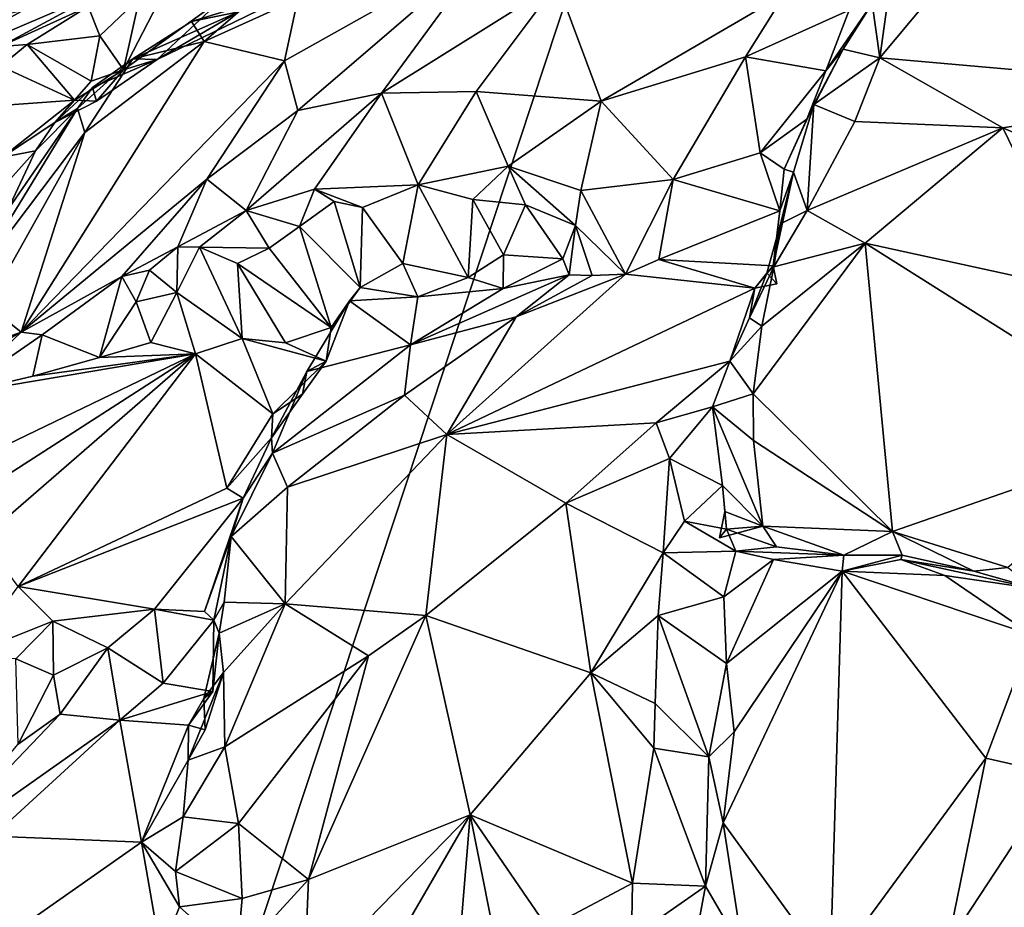
# Model space of a CAD drawing. Units: metres. Extents: x 21.54 to 28.62, y -1.75 to 5.38.
# Drawn here: x 22.92 to 23.81, y 3.62 to 4.43 of the extents above; entities that cross this region are included whole.
import ezdxf

# ---------------------------------------------------------------- set-up
doc = ezdxf.new("R2010")
doc.units = ezdxf.units.M

msp = doc.modelspace()

# ---------------------------------------------------------------- linework, layer by layer
at = {"layer": '1'}
for points in [[(22.41742, 4.71498, 7.42073), (22.86325, 2.78697, 7.44401), (23.68208, 5.26511, 7.4087)], [(23.68208, 5.26511, 7.4087), (22.86325, 2.78697, 7.44401), (24.6816, 2.76073, 7.44354)], [(23.68208, 5.26511, 7.4087), (24.6816, 2.76073, 7.44354), (24.65176, 4.55996, 7.41919)], [(23.01029, 4.38684, 1.4808), (23.10261, 4.56588, 1.57924), (23.10087, 4.45242, 1.39409)], [(23.01029, 4.38684, 1.4808), (23.02479, 4.45235, 1.5571), (23.10261, 4.56588, 1.57924)], [(23.69855, 4.39779, 0.48243), (23.71106, 4.48805, 0.67104), (23.81337, 4.53521, 0.69411)], [(24.03287, 4.36841, 0.26736), (23.69855, 4.39779, 0.48243), (23.81337, 4.53521, 0.69411)], [(23.16893, 4.34992, 0.8348), (23.15688, 4.39513, 0.93499), (23.34367, 4.50026, 0.9542)], [(23.15688, 4.39513, 0.93499), (23.16894, 4.45153, 1.06063), (23.34367, 4.50026, 0.9542)], [(23.16893, 4.34992, 0.8348), (23.34367, 4.50026, 0.9542), (23.24517, 4.36561, 0.78358)], [(23.24517, 4.36561, 0.78358), (23.34367, 4.50026, 0.9542), (23.40499, 4.46575, 0.848)], [(23.69181, 4.44734, 0.59562), (23.71106, 4.48805, 0.67104), (23.69855, 4.39779, 0.48243)], [(23.33135, 4.3671, 0.71757), (23.24517, 4.36561, 0.78358), (23.40499, 4.46575, 0.848)], [(23.33135, 4.3671, 0.71757), (23.40499, 4.46575, 0.848), (23.44493, 4.3583, 0.63532)], [(23.44493, 4.3583, 0.63532), (23.40499, 4.46575, 0.848), (23.61218, 4.45599, 0.74663)], [(22.81135, 4.38171, 1.72568), (22.99216, 4.45921, 1.66471), (22.8981, 4.40798, 1.54062)], [(22.81135, 4.38171, 1.72568), (22.91969, 4.44154, 1.86051), (22.99216, 4.45921, 1.66471)], [(22.97794, 4.44441, 1.58564), (22.8981, 4.40798, 1.54062), (22.99216, 4.45921, 1.66471)], [(23.04079, 4.39616, 1.38721), (23.10087, 4.45242, 1.39409), (23.1628, 4.45577, 1.29672)], [(23.11503, 4.43956, 1.32033), (23.04079, 4.39616, 1.38721), (23.1628, 4.45577, 1.29672)], [(23.44493, 4.3583, 0.63532), (23.61218, 4.45599, 0.74663), (23.57655, 4.3987, 0.65774)], [(23.57655, 4.3987, 0.65774), (23.61218, 4.45599, 0.74663), (23.67062, 4.44126, 0.68132)], [(22.98878, 4.4179, 1.55666), (22.97794, 4.44441, 1.58564), (23.02479, 4.45235, 1.5571)], [(23.01029, 4.38684, 1.4808), (22.98878, 4.4179, 1.55666), (23.02479, 4.45235, 1.5571)], [(23.04079, 4.39616, 1.38721), (23.01029, 4.38684, 1.4808), (23.10087, 4.45242, 1.39409)], [(23.0835, 4.41253, 1.12482), (23.07196, 4.43103, 1.26488), (23.12283, 4.44642, 1.15426)], [(23.12283, 4.44642, 1.15426), (23.07196, 4.43103, 1.26488), (23.11503, 4.43956, 1.32033)], [(23.15688, 4.39513, 0.93499), (23.0835, 4.41253, 1.12482), (23.16894, 4.45153, 1.06063)], [(23.16894, 4.45153, 1.06063), (23.0835, 4.41253, 1.12482), (23.12283, 4.44642, 1.15426)], [(23.64952, 4.38589, 0.60703), (23.67062, 4.44126, 0.68132), (23.69181, 4.44734, 0.59562)], [(23.69181, 4.44734, 0.59562), (23.66527, 4.40561, 0.53632), (23.64952, 4.38589, 0.60703)], [(23.66527, 4.40561, 0.53632), (23.69181, 4.44734, 0.59562), (23.69855, 4.39779, 0.48243)], [(22.81135, 4.38171, 1.72568), (22.88838, 4.43407, 1.97479), (22.91969, 4.44154, 1.86051)], [(22.92253, 4.40985, 1.52798), (22.8981, 4.40798, 1.54062), (22.97794, 4.44441, 1.58564)], [(22.92253, 4.40985, 1.52798), (22.97794, 4.44441, 1.58564), (22.98878, 4.4179, 1.55666)], [(23.07196, 4.43103, 1.26488), (23.01871, 4.39695, 1.2911), (23.11503, 4.43956, 1.32033)], [(23.01871, 4.39695, 1.2911), (23.04079, 4.39616, 1.38721), (23.11503, 4.43956, 1.32033)], [(23.57655, 4.3987, 0.65774), (23.67062, 4.44126, 0.68132), (23.64952, 4.38589, 0.60703)], [(23.01871, 4.39695, 1.2911), (23.07196, 4.43103, 1.26488), (23.0835, 4.41253, 1.12482)], [(22.89856, 4.39034, 1.48627), (22.8981, 4.40798, 1.54062), (22.92253, 4.40985, 1.52798)], [(22.89856, 4.39034, 1.48627), (22.92253, 4.40985, 1.52798), (22.96574, 4.35913, 1.48633)], [(22.91707, 4.14786, 0.93448), (22.97513, 4.32993, 1.19529), (23.0835, 4.41253, 1.12482)], [(22.91707, 4.14786, 0.93448), (23.0835, 4.41253, 1.12482), (23.15688, 4.39513, 0.93499)], [(22.92253, 4.40985, 1.52798), (22.98878, 4.4179, 1.55666), (22.98069, 4.37655, 1.51246)], [(22.96574, 4.35913, 1.48633), (22.92253, 4.40985, 1.52798), (22.98069, 4.37655, 1.51246)], [(22.97513, 4.32993, 1.19529), (23.01871, 4.39695, 1.2911), (23.0835, 4.41253, 1.12482)], [(22.98069, 4.37655, 1.51246), (22.98878, 4.4179, 1.55666), (23.01029, 4.38684, 1.4808)], [(23.63845, 4.35535, 0.47312), (23.63234, 4.34206, 0.54073), (23.66527, 4.40561, 0.53632)], [(23.63234, 4.34206, 0.54073), (23.64952, 4.38589, 0.60703), (23.66527, 4.40561, 0.53632)], [(23.63845, 4.35535, 0.47312), (23.66527, 4.40561, 0.53632), (23.69855, 4.39779, 0.48243)], [(23.08617, 4.28723, 0.84316), (22.91707, 4.14786, 0.93448), (23.15688, 4.39513, 0.93499)], [(22.96819, 4.35179, 1.29553), (22.98188, 4.37085, 1.36782), (23.01871, 4.39695, 1.2911)], [(22.96819, 4.35179, 1.29553), (23.01871, 4.39695, 1.2911), (22.97513, 4.32993, 1.19529)], [(23.01871, 4.39695, 1.2911), (22.98188, 4.37085, 1.36782), (23.04079, 4.39616, 1.38721)], [(22.98188, 4.37085, 1.36782), (22.98575, 4.35836, 1.45426), (23.04079, 4.39616, 1.38721)], [(23.04079, 4.39616, 1.38721), (22.98575, 4.35836, 1.45426), (23.01029, 4.38684, 1.4808)], [(23.08617, 4.28723, 0.84316), (23.15688, 4.39513, 0.93499), (23.16893, 4.34992, 0.8348)], [(23.51053, 4.28686, 0.52227), (23.44493, 4.3583, 0.63532), (23.57655, 4.3987, 0.65774)], [(23.51053, 4.28686, 0.52227), (23.57655, 4.3987, 0.65774), (23.58973, 4.31118, 0.53474)], [(23.58973, 4.31118, 0.53474), (23.57655, 4.3987, 0.65774), (23.64952, 4.38589, 0.60703)], [(23.67591, 4.33974, 0.4109), (23.63845, 4.35535, 0.47312), (23.69855, 4.39779, 0.48243)], [(23.67591, 4.33974, 0.4109), (23.69855, 4.39779, 0.48243), (23.8106, 4.33417, 0.31432)], [(23.8106, 4.33417, 0.31432), (23.69855, 4.39779, 0.48243), (24.03287, 4.36841, 0.26736)], [(22.86815, 4.3522, 1.43304), (22.89856, 4.39034, 1.48627), (22.96574, 4.35913, 1.48633)], [(22.96574, 4.35913, 1.48633), (22.98069, 4.37655, 1.51246), (23.01029, 4.38684, 1.4808)], [(22.98575, 4.35836, 1.45426), (22.96574, 4.35913, 1.48633), (23.01029, 4.38684, 1.4808)], [(23.58973, 4.31118, 0.53474), (23.64952, 4.38589, 0.60703), (23.63234, 4.34206, 0.54073)], [(22.96819, 4.35179, 1.29553), (22.94774, 4.33896, 1.41169), (22.98188, 4.37085, 1.36782)], [(22.98188, 4.37085, 1.36782), (22.94774, 4.33896, 1.41169), (22.98575, 4.35836, 1.45426)], [(23.18413, 4.27811, 0.71494), (23.12194, 4.25874, 0.75238), (23.24517, 4.36561, 0.78358)], [(23.12194, 4.25874, 0.75238), (23.16893, 4.34992, 0.8348), (23.24517, 4.36561, 0.78358)], [(23.27851, 4.28221, 0.64078), (23.18413, 4.27811, 0.71494), (23.24517, 4.36561, 0.78358)], [(23.27851, 4.28221, 0.64078), (23.24517, 4.36561, 0.78358), (23.33135, 4.3671, 0.71757)], [(23.27851, 4.28221, 0.64078), (23.33135, 4.3671, 0.71757), (23.36025, 4.29918, 0.60034)], [(23.36025, 4.29918, 0.60034), (23.33135, 4.3671, 0.71757), (23.44493, 4.3583, 0.63532)], [(23.92554, 4.2839, 0.19843), (23.8106, 4.33417, 0.31432), (24.03287, 4.36841, 0.26736)], [(22.90014, 4.30738, 1.38104), (22.86815, 4.3522, 1.43304), (22.96574, 4.35913, 1.48633)], [(22.90014, 4.30738, 1.38104), (22.96574, 4.35913, 1.48633), (22.94774, 4.33896, 1.41169)], [(22.94774, 4.33896, 1.41169), (22.96574, 4.35913, 1.48633), (22.98575, 4.35836, 1.45426)], [(23.36025, 4.29918, 0.60034), (23.44493, 4.3583, 0.63532), (23.42639, 4.27691, 0.54691)], [(23.42639, 4.27691, 0.54691), (23.44493, 4.3583, 0.63532), (23.51053, 4.28686, 0.52227)], [(22.87033, 4.19123, 1.20991), (22.90495, 4.25933, 1.29556), (22.96819, 4.35179, 1.29553)], [(22.87033, 4.19123, 1.20991), (22.96819, 4.35179, 1.29553), (22.97513, 4.32993, 1.19529)], [(22.90495, 4.25933, 1.29556), (22.92998, 4.31325, 1.35553), (22.96819, 4.35179, 1.29553)], [(22.92998, 4.31325, 1.35553), (22.94774, 4.33896, 1.41169), (22.96819, 4.35179, 1.29553)], [(23.12194, 4.25874, 0.75238), (23.08617, 4.28723, 0.84316), (23.16893, 4.34992, 0.8348)], [(23.62, 4.29378, 0.41829), (23.61167, 4.29631, 0.49417), (23.63845, 4.35535, 0.47312)], [(23.61167, 4.29631, 0.49417), (23.63234, 4.34206, 0.54073), (23.63845, 4.35535, 0.47312)], [(23.62, 4.29378, 0.41829), (23.63845, 4.35535, 0.47312), (23.63243, 4.25867, 0.34658)], [(23.63243, 4.25867, 0.34658), (23.63845, 4.35535, 0.47312), (23.67591, 4.33974, 0.4109)], [(22.90014, 4.30738, 1.38104), (22.94774, 4.33896, 1.41169), (22.92998, 4.31325, 1.35553)], [(23.61167, 4.29631, 0.49417), (23.58973, 4.31118, 0.53474), (23.63234, 4.34206, 0.54073)], [(23.63243, 4.25867, 0.34658), (23.67591, 4.33974, 0.4109), (23.8106, 4.33417, 0.31432)], [(22.88684, 4.17215, 1.08538), (22.87033, 4.19123, 1.20991), (22.97513, 4.32993, 1.19529)], [(22.91707, 4.14786, 0.93448), (22.88684, 4.17215, 1.08538), (22.97513, 4.32993, 1.19529)], [(23.68542, 4.22896, 0.2782), (23.63243, 4.25867, 0.34658), (23.8106, 4.33417, 0.31432)], [(23.88241, 4.18596, 0.12756), (23.68542, 4.22896, 0.2782), (23.8106, 4.33417, 0.31432)], [(23.88241, 4.18596, 0.12756), (23.8106, 4.33417, 0.31432), (23.92554, 4.2839, 0.19843)], [(22.89156, 4.27033, 1.34493), (22.90014, 4.30738, 1.38104), (22.92998, 4.31325, 1.35553)], [(22.90495, 4.25933, 1.29556), (22.89156, 4.27033, 1.34493), (22.92998, 4.31325, 1.35553)], [(23.51053, 4.28686, 0.52227), (23.58973, 4.31118, 0.53474), (23.60752, 4.25838, 0.45941)], [(23.60752, 4.25838, 0.45941), (23.58973, 4.31118, 0.53474), (23.61167, 4.29631, 0.49417)], [(23.32815, 4.26885, 0.6021), (23.27851, 4.28221, 0.64078), (23.36025, 4.29918, 0.60034)], [(23.37612, 4.26401, 0.58799), (23.32815, 4.26885, 0.6021), (23.36025, 4.29918, 0.60034)], [(23.37612, 4.26401, 0.58799), (23.36025, 4.29918, 0.60034), (23.42178, 4.24523, 0.56232)], [(23.42178, 4.24523, 0.56232), (23.36025, 4.29918, 0.60034), (23.42639, 4.27691, 0.54691)], [(23.60813, 4.24653, 0.36655), (23.6015, 4.20828, 0.44487), (23.62, 4.29378, 0.41829)], [(23.6015, 4.20828, 0.44487), (23.60752, 4.25838, 0.45941), (23.62, 4.29378, 0.41829)], [(23.60752, 4.25838, 0.45941), (23.61167, 4.29631, 0.49417), (23.62, 4.29378, 0.41829)], [(23.62, 4.29378, 0.41829), (23.63243, 4.25867, 0.34658), (23.60813, 4.24653, 0.36655)], [(23.00858, 4.19854, 0.84094), (22.91707, 4.14786, 0.93448), (23.08617, 4.28723, 0.84316)], [(23.05966, 4.22582, 0.79572), (23.00858, 4.19854, 0.84094), (23.08617, 4.28723, 0.84316)], [(23.05966, 4.22582, 0.79572), (23.08617, 4.28723, 0.84316), (23.12194, 4.25874, 0.75238)], [(23.46709, 4.20091, 0.52243), (23.42639, 4.27691, 0.54691), (23.51053, 4.28686, 0.52227)], [(23.49736, 4.21413, 0.51956), (23.46709, 4.20091, 0.52243), (23.51053, 4.28686, 0.52227)], [(23.49736, 4.21413, 0.51956), (23.51053, 4.28686, 0.52227), (23.60752, 4.25838, 0.45941)], [(23.12194, 4.25874, 0.75238), (23.18413, 4.27811, 0.71494), (23.17039, 4.2441, 0.70564)], [(23.17039, 4.2441, 0.70564), (23.18413, 4.27811, 0.71494), (23.20203, 4.26705, 0.6918)], [(23.22767, 4.26156, 0.66708), (23.18413, 4.27811, 0.71494), (23.27851, 4.28221, 0.64078)], [(23.22767, 4.26156, 0.66708), (23.20203, 4.26705, 0.6918), (23.18413, 4.27811, 0.71494)], [(23.26455, 4.21051, 0.65589), (23.22767, 4.26156, 0.66708), (23.27851, 4.28221, 0.64078)], [(23.32394, 4.19783, 0.64235), (23.26455, 4.21051, 0.65589), (23.27851, 4.28221, 0.64078)], [(23.27851, 4.28221, 0.64078), (23.32815, 4.26885, 0.6021), (23.32394, 4.19783, 0.64235)], [(23.46709, 4.20091, 0.52243), (23.42178, 4.24523, 0.56232), (23.42639, 4.27691, 0.54691)], [(23.22553, 4.18873, 0.69991), (23.17039, 4.2441, 0.70564), (23.20203, 4.26705, 0.6918)], [(23.22553, 4.18873, 0.69991), (23.20203, 4.26705, 0.6918), (23.22767, 4.26156, 0.66708)], [(23.32394, 4.19783, 0.64235), (23.32815, 4.26885, 0.6021), (23.35619, 4.21829, 0.59817)], [(23.35619, 4.21829, 0.59817), (23.32815, 4.26885, 0.6021), (23.37612, 4.26401, 0.58799)], [(23.0794, 4.22528, 0.77454), (23.05966, 4.22582, 0.79572), (23.12194, 4.25874, 0.75238)], [(23.14276, 4.22456, 0.73526), (23.0794, 4.22528, 0.77454), (23.12194, 4.25874, 0.75238)], [(23.14276, 4.22456, 0.73526), (23.12194, 4.25874, 0.75238), (23.17039, 4.2441, 0.70564)], [(23.22553, 4.18873, 0.69991), (23.22767, 4.26156, 0.66708), (23.26455, 4.21051, 0.65589)], [(23.35619, 4.21829, 0.59817), (23.37612, 4.26401, 0.58799), (23.41002, 4.21463, 0.58661)], [(23.37612, 4.26401, 0.58799), (23.42178, 4.24523, 0.56232), (23.41002, 4.21463, 0.58661)], [(23.6015, 4.20828, 0.44487), (23.49736, 4.21413, 0.51956), (23.60752, 4.25838, 0.45941)], [(23.60227, 4.2074, 0.32967), (23.60813, 4.24653, 0.36655), (23.63243, 4.25867, 0.34658)], [(23.60227, 4.2074, 0.32967), (23.63243, 4.25867, 0.34658), (23.68542, 4.22896, 0.2782)], [(23.19932, 4.15229, 0.74491), (23.14276, 4.22456, 0.73526), (23.17039, 4.2441, 0.70564)], [(23.19932, 4.15229, 0.74491), (23.17039, 4.2441, 0.70564), (23.22553, 4.18873, 0.69991)], [(23.41002, 4.21463, 0.58661), (23.42178, 4.24523, 0.56232), (23.41575, 4.20027, 0.57942)], [(23.43669, 4.19946, 0.5474), (23.41575, 4.20027, 0.57942), (23.42178, 4.24523, 0.56232)], [(23.43669, 4.19946, 0.5474), (23.42178, 4.24523, 0.56232), (23.46709, 4.20091, 0.52243)], [(23.60227, 4.2074, 0.32967), (23.59582, 4.20158, 0.40392), (23.60813, 4.24653, 0.36655)], [(23.59582, 4.20158, 0.40392), (23.6015, 4.20828, 0.44487), (23.60813, 4.24653, 0.36655)], [(23.03393, 4.20457, 0.80799), (23.00858, 4.19854, 0.84094), (23.05966, 4.22582, 0.79572)], [(23.05881, 4.18421, 0.79729), (23.03393, 4.20457, 0.80799), (23.05966, 4.22582, 0.79572)], [(23.05881, 4.18421, 0.79729), (23.05966, 4.22582, 0.79572), (23.0794, 4.22528, 0.77454)], [(23.0794, 4.22528, 0.77454), (23.11814, 4.14206, 0.79508), (23.05881, 4.18421, 0.79729)], [(23.11814, 4.14206, 0.79508), (23.0794, 4.22528, 0.77454), (23.11409, 4.21061, 0.75201)], [(23.11409, 4.21061, 0.75201), (23.0794, 4.22528, 0.77454), (23.14276, 4.22456, 0.73526)], [(23.19932, 4.15229, 0.74491), (23.11409, 4.21061, 0.75201), (23.14276, 4.22456, 0.73526)], [(23.58345, 4.09179, 0.25173), (23.59134, 4.15345, 0.29497), (23.68542, 4.22896, 0.2782)], [(23.71032, 3.96639, 0.08782), (23.58345, 4.09179, 0.25173), (23.68542, 4.22896, 0.2782)], [(23.59134, 4.15345, 0.29497), (23.60227, 4.2074, 0.32967), (23.68542, 4.22896, 0.2782)], [(23.71032, 3.96639, 0.08782), (23.68542, 4.22896, 0.2782), (23.96245, 4.05405, -0.00392)], [(23.96245, 4.05405, -0.00392), (23.68542, 4.22896, 0.2782), (23.88241, 4.18596, 0.12756)], [(23.32394, 4.19783, 0.64235), (23.35619, 4.21829, 0.59817), (23.35571, 4.18771, 0.6002)], [(23.35571, 4.18771, 0.6002), (23.35619, 4.21829, 0.59817), (23.41002, 4.21463, 0.58661)], [(23.41575, 4.20027, 0.57942), (23.35571, 4.18771, 0.6002), (23.41002, 4.21463, 0.58661)], [(23.5848, 4.18816, 0.41892), (23.46709, 4.20091, 0.52243), (23.49736, 4.21413, 0.51956)], [(23.5848, 4.18816, 0.41892), (23.49736, 4.21413, 0.51956), (23.6015, 4.20828, 0.44487)], [(23.00858, 4.19854, 0.84094), (23.03393, 4.20457, 0.80799), (23.02173, 4.17562, 0.83929)], [(23.03393, 4.20457, 0.80799), (23.05881, 4.18421, 0.79729), (23.02173, 4.17562, 0.83929)], [(23.11814, 4.14206, 0.79508), (23.11409, 4.21061, 0.75201), (23.15764, 4.13818, 0.75691)], [(23.15764, 4.13818, 0.75691), (23.11409, 4.21061, 0.75201), (23.19932, 4.15229, 0.74491)], [(23.22553, 4.18873, 0.69991), (23.26455, 4.21051, 0.65589), (23.2782, 4.18011, 0.64756)], [(23.2782, 4.18011, 0.64756), (23.26455, 4.21051, 0.65589), (23.32394, 4.19783, 0.64235)], [(23.57993, 4.16116, 0.36006), (23.60227, 4.2074, 0.32967), (23.59134, 4.15345, 0.29497)], [(23.60227, 4.2074, 0.32967), (23.57993, 4.16116, 0.36006), (23.59582, 4.20158, 0.40392)], [(23.5848, 4.18816, 0.41892), (23.6015, 4.20828, 0.44487), (23.60479, 4.19186, 0.42379)], [(23.59582, 4.20158, 0.40392), (23.60479, 4.19186, 0.42379), (23.6015, 4.20828, 0.44487)], [(22.93615, 4.14549, 0.90706), (22.91707, 4.14786, 0.93448), (23.00858, 4.19854, 0.84094)], [(22.93615, 4.14549, 0.90706), (23.00858, 4.19854, 0.84094), (22.98842, 4.12502, 0.84608)], [(22.98842, 4.12502, 0.84608), (23.00858, 4.19854, 0.84094), (23.02173, 4.17562, 0.83929)], [(23.36765, 4.16195, 0.50965), (23.27131, 4.13657, 0.54261), (23.41575, 4.20027, 0.57942)], [(23.27131, 4.13657, 0.54261), (23.35571, 4.18771, 0.6002), (23.41575, 4.20027, 0.57942)], [(23.35571, 4.18771, 0.6002), (23.2782, 4.18011, 0.64756), (23.32394, 4.19783, 0.64235)], [(23.36765, 4.16195, 0.50965), (23.46709, 4.20091, 0.52243), (23.30464, 4.05464, 0.34559)], [(23.30464, 4.05464, 0.34559), (23.46709, 4.20091, 0.52243), (23.5848, 4.18816, 0.41892)], [(23.36765, 4.16195, 0.50965), (23.43669, 4.19946, 0.5474), (23.46709, 4.20091, 0.52243)], [(23.36765, 4.16195, 0.50965), (23.41575, 4.20027, 0.57942), (23.43669, 4.19946, 0.5474)], [(23.57993, 4.16116, 0.36006), (23.5848, 4.18816, 0.41892), (23.59582, 4.20158, 0.40392)], [(23.59582, 4.20158, 0.40392), (23.5848, 4.18816, 0.41892), (23.60479, 4.19186, 0.42379)], [(23.19932, 4.15229, 0.74491), (23.22553, 4.18873, 0.69991), (23.21583, 4.17659, 0.69692)], [(23.21583, 4.17659, 0.69692), (23.22553, 4.18873, 0.69991), (23.2782, 4.18011, 0.64756)], [(23.27131, 4.13657, 0.54261), (23.2782, 4.18011, 0.64756), (23.35571, 4.18771, 0.6002)], [(23.30464, 4.05464, 0.34559), (23.5848, 4.18816, 0.41892), (23.56203, 4.12141, 0.29864)], [(23.57993, 4.16116, 0.36006), (23.56203, 4.12141, 0.29864), (23.5848, 4.18816, 0.41892)], [(23.02173, 4.17562, 0.83929), (23.05881, 4.18421, 0.79729), (23.03506, 4.13855, 0.8419)], [(23.05881, 4.18421, 0.79729), (23.07578, 4.12831, 0.7989), (23.03506, 4.13855, 0.8419)], [(23.07578, 4.12831, 0.7989), (23.05881, 4.18421, 0.79729), (23.11814, 4.14206, 0.79508)], [(23.27131, 4.13657, 0.54261), (23.21583, 4.17659, 0.69692), (23.2782, 4.18011, 0.64756)], [(22.86988, 4.13118, 1.0169), (22.88684, 4.17215, 1.08538), (22.91707, 4.14786, 0.93448)], [(22.98842, 4.12502, 0.84608), (23.02173, 4.17562, 0.83929), (23.03506, 4.13855, 0.8419)], [(23.17714, 4.1122, 0.60733), (23.21583, 4.17659, 0.69692), (23.27131, 4.13657, 0.54261)], [(23.17714, 4.1122, 0.60733), (23.19468, 4.12159, 0.72134), (23.21583, 4.17659, 0.69692)], [(23.19468, 4.12159, 0.72134), (23.19932, 4.15229, 0.74491), (23.21583, 4.17659, 0.69692)], [(23.26586, 4.09051, 0.44682), (23.27131, 4.13657, 0.54261), (23.36765, 4.16195, 0.50965)], [(23.26586, 4.09051, 0.44682), (23.36765, 4.16195, 0.50965), (23.30464, 4.05464, 0.34559)], [(23.59134, 4.15345, 0.29497), (23.56203, 4.12141, 0.29864), (23.57993, 4.16116, 0.36006)], [(23.19468, 4.12159, 0.72134), (23.15764, 4.13818, 0.75691), (23.19932, 4.15229, 0.74491)], [(23.56203, 4.12141, 0.29864), (23.59134, 4.15345, 0.29497), (23.58345, 4.09179, 0.25173)], [(22.82052, 4.0949, 0.93012), (22.85611, 4.11584, 0.97427), (22.91707, 4.14786, 0.93448)], [(22.85793, 4.09141, 0.88369), (22.82052, 4.0949, 0.93012), (22.91707, 4.14786, 0.93448)], [(22.85611, 4.11584, 0.97427), (22.86988, 4.13118, 1.0169), (22.91707, 4.14786, 0.93448)], [(22.85793, 4.09141, 0.88369), (22.91707, 4.14786, 0.93448), (22.93615, 4.14549, 0.90706)], [(22.92769, 4.10785, 0.8672), (22.85793, 4.09141, 0.88369), (22.93615, 4.14549, 0.90706)], [(22.92769, 4.10785, 0.8672), (22.93615, 4.14549, 0.90706), (22.98842, 4.12502, 0.84608)], [(23.07578, 4.12831, 0.7989), (23.11814, 4.14206, 0.79508), (23.14599, 4.07351, 0.65936)], [(23.14599, 4.07351, 0.65936), (23.11814, 4.14206, 0.79508), (23.19468, 4.12159, 0.72134)], [(23.11814, 4.14206, 0.79508), (23.15764, 4.13818, 0.75691), (23.19468, 4.12159, 0.72134)], [(23.07578, 4.12831, 0.7989), (22.98842, 4.12502, 0.84608), (23.03506, 4.13855, 0.8419)], [(23.14591, 4.03784, 0.49043), (23.27131, 4.13657, 0.54261), (23.26586, 4.09051, 0.44682)], [(23.27131, 4.13657, 0.54261), (23.14591, 4.03784, 0.49043), (23.17714, 4.1122, 0.60733)], [(22.79854, 3.94973, 0.71179), (22.83648, 4.01294, 0.77297), (23.07578, 4.12831, 0.7989)], [(22.88173, 3.95996, 0.65011), (22.79854, 3.94973, 0.71179), (23.07578, 4.12831, 0.7989)], [(22.83648, 4.01294, 0.77297), (22.85793, 4.09141, 0.88369), (23.07578, 4.12831, 0.7989)], [(23.07578, 4.12831, 0.7989), (22.85793, 4.09141, 0.88369), (22.92769, 4.10785, 0.8672)], [(22.91417, 3.91625, 0.55716), (22.88173, 3.95996, 0.65011), (23.07578, 4.12831, 0.7989)], [(22.91417, 3.91625, 0.55716), (23.07578, 4.12831, 0.7989), (23.10416, 4.00587, 0.5684)], [(22.92769, 4.10785, 0.8672), (22.98842, 4.12502, 0.84608), (23.07578, 4.12831, 0.7989)], [(23.10416, 4.00587, 0.5684), (23.07578, 4.12831, 0.7989), (23.14599, 4.07351, 0.65936)], [(23.17302, 4.09141, 0.67757), (23.14599, 4.07351, 0.65936), (23.19468, 4.12159, 0.72134)], [(23.17714, 4.1122, 0.60733), (23.17302, 4.09141, 0.67757), (23.19468, 4.12159, 0.72134)], [(23.4952, 4.06553, 0.23138), (23.30464, 4.05464, 0.34559), (23.56203, 4.12141, 0.29864)], [(23.4952, 4.06553, 0.23138), (23.56203, 4.12141, 0.29864), (23.54633, 4.07989, 0.24306)], [(23.54633, 4.07989, 0.24306), (23.56203, 4.12141, 0.29864), (23.58345, 4.09179, 0.25173)], [(23.14591, 4.03784, 0.49043), (23.14489, 4.05168, 0.60098), (23.17714, 4.1122, 0.60733)], [(23.14489, 4.05168, 0.60098), (23.17302, 4.09141, 0.67757), (23.17714, 4.1122, 0.60733)], [(23.14489, 4.05168, 0.60098), (23.14599, 4.07351, 0.65936), (23.17302, 4.09141, 0.67757)], [(23.14591, 4.03784, 0.49043), (23.26586, 4.09051, 0.44682), (23.15948, 4.00681, 0.41545)], [(23.15948, 4.00681, 0.41545), (23.26586, 4.09051, 0.44682), (23.30464, 4.05464, 0.34559)], [(23.54633, 4.07989, 0.24306), (23.58345, 4.09179, 0.25173), (23.58373, 4.04942, 0.22619)], [(23.58373, 4.04942, 0.22619), (23.58345, 4.09179, 0.25173), (23.71032, 3.96639, 0.08782)], [(23.5073, 4.03302, 0.18243), (23.4952, 4.06553, 0.23138), (23.54633, 4.07989, 0.24306)], [(23.5073, 4.03302, 0.18243), (23.54633, 4.07989, 0.24306), (23.55561, 4.00836, 0.1843)], [(23.55561, 4.00836, 0.1843), (23.54633, 4.07989, 0.24306), (23.59215, 3.97139, 0.17631)], [(23.54633, 4.07989, 0.24306), (23.58373, 4.04942, 0.22619), (23.59215, 3.97139, 0.17631)], [(23.14489, 4.05168, 0.60098), (23.10416, 4.00587, 0.5684), (23.14599, 4.07351, 0.65936)], [(23.30464, 4.05464, 0.34559), (23.4952, 4.06553, 0.23138), (23.41272, 3.99222, 0.19069)], [(23.41272, 3.99222, 0.19069), (23.4952, 4.06553, 0.23138), (23.5073, 4.03302, 0.18243)], [(23.11904, 3.99668, 0.5364), (23.10416, 4.00587, 0.5684), (23.14489, 4.05168, 0.60098)], [(23.11904, 3.99668, 0.5364), (23.14489, 4.05168, 0.60098), (23.14591, 4.03784, 0.49043)], [(23.28548, 3.88988, 0.17959), (23.15728, 3.90063, 0.29247), (23.30464, 4.05464, 0.34559)], [(23.15728, 3.90063, 0.29247), (23.15948, 4.00681, 0.41545), (23.30464, 4.05464, 0.34559)], [(23.28548, 3.88988, 0.17959), (23.30464, 4.05464, 0.34559), (23.41272, 3.99222, 0.19069)], [(23.81513, 3.93372, 0.00552), (23.71032, 3.96639, 0.08782), (23.96245, 4.05405, -0.00392)], [(23.59215, 3.97139, 0.17631), (23.58373, 4.04942, 0.22619), (23.71032, 3.96639, 0.08782)], [(23.10826, 3.96191, 0.41749), (23.11904, 3.99668, 0.5364), (23.14591, 4.03784, 0.49043)], [(23.15948, 4.00681, 0.41545), (23.10826, 3.96191, 0.41749), (23.14591, 4.03784, 0.49043)], [(23.50156, 3.94694, 0.09497), (23.41272, 3.99222, 0.19069), (23.5073, 4.03302, 0.18243)], [(23.50156, 3.94694, 0.09497), (23.5073, 4.03302, 0.18243), (23.52099, 3.97588, 0.12415)], [(23.52099, 3.97588, 0.12415), (23.5073, 4.03302, 0.18243), (23.55561, 4.00836, 0.1843)], [(23.10826, 3.96191, 0.41749), (23.15948, 4.00681, 0.41545), (23.15728, 3.90063, 0.29247)], [(23.52099, 3.97588, 0.12415), (23.55561, 4.00836, 0.1843), (23.5592, 3.96867, 0.15965)], [(23.55745, 3.98449, 0.20141), (23.5592, 3.96867, 0.15965), (23.55561, 4.00836, 0.1843)], [(23.59215, 3.97139, 0.17631), (23.55745, 3.98449, 0.20141), (23.55561, 4.00836, 0.1843)], [(23.11904, 3.99668, 0.5364), (22.91417, 3.91625, 0.55716), (23.10416, 4.00587, 0.5684)], [(22.91417, 3.91625, 0.55716), (23.11904, 3.99668, 0.5364), (23.03852, 3.89569, 0.45085)], [(23.03852, 3.89569, 0.45085), (23.11904, 3.99668, 0.5364), (23.08395, 3.89344, 0.42462)], [(23.10826, 3.96191, 0.41749), (23.08395, 3.89344, 0.42462), (23.11904, 3.99668, 0.5364)], [(23.28548, 3.88988, 0.17959), (23.41272, 3.99222, 0.19069), (23.43571, 3.83764, 0.03266)], [(23.43571, 3.83764, 0.03266), (23.41272, 3.99222, 0.19069), (23.50156, 3.94694, 0.09497)], [(23.55288, 3.9608, 0.18413), (23.55745, 3.98449, 0.20141), (23.59215, 3.97139, 0.17631)], [(23.55745, 3.98449, 0.20141), (23.55288, 3.9608, 0.18413), (23.5592, 3.96867, 0.15965)], [(23.56762, 3.94849, 0.11697), (23.50156, 3.94694, 0.09497), (23.52099, 3.97588, 0.12415)], [(23.52099, 3.97588, 0.12415), (23.5592, 3.96867, 0.15965), (23.56762, 3.94849, 0.11697)], [(23.55288, 3.9608, 0.18413), (23.59215, 3.97139, 0.17631), (23.5592, 3.96867, 0.15965)], [(23.60472, 3.95256, 0.14776), (23.5592, 3.96867, 0.15965), (23.59215, 3.97139, 0.17631)], [(23.60472, 3.95256, 0.14776), (23.59215, 3.97139, 0.17631), (23.66585, 3.94493, 0.10143)], [(23.59215, 3.97139, 0.17631), (23.71032, 3.96639, 0.08782), (23.66585, 3.94493, 0.10143)], [(23.09238, 3.88571, 0.4023), (23.08395, 3.89344, 0.42462), (23.10826, 3.96191, 0.41749)], [(23.09238, 3.88571, 0.4023), (23.10826, 3.96191, 0.41749), (23.10169, 3.90209, 0.36028)], [(23.10169, 3.90209, 0.36028), (23.10826, 3.96191, 0.41749), (23.15728, 3.90063, 0.29247)], [(23.5592, 3.96867, 0.15965), (23.60472, 3.95256, 0.14776), (23.56762, 3.94849, 0.11697)], [(23.719, 3.94497, 0.05478), (23.66585, 3.94493, 0.10143), (23.71032, 3.96639, 0.08782)], [(23.7842, 3.93037, 0.00725), (23.719, 3.94497, 0.05478), (23.71032, 3.96639, 0.08782)], [(23.7842, 3.93037, 0.00725), (23.71032, 3.96639, 0.08782), (23.81513, 3.93372, 0.00552)], [(23.49676, 3.89004, 0.04416), (23.43571, 3.83764, 0.03266), (23.50156, 3.94694, 0.09497)], [(23.49676, 3.89004, 0.04416), (23.50156, 3.94694, 0.09497), (23.55679, 3.90704, 0.08165)], [(23.55679, 3.90704, 0.08165), (23.50156, 3.94694, 0.09497), (23.56762, 3.94849, 0.11697)], [(23.55679, 3.90704, 0.08165), (23.56762, 3.94849, 0.11697), (23.60178, 3.9408, 0.08222)], [(23.56762, 3.94849, 0.11697), (23.60472, 3.95256, 0.14776), (23.66585, 3.94493, 0.10143)], [(23.60178, 3.9408, 0.08222), (23.56762, 3.94849, 0.11697), (23.66585, 3.94493, 0.10143)], [(23.60178, 3.9408, 0.08222), (23.66585, 3.94493, 0.10143), (23.66451, 3.93041, 0.01961)], [(23.66451, 3.93041, 0.01961), (23.66585, 3.94493, 0.10143), (23.719, 3.94497, 0.05478)], [(23.71766, 3.94104, 0.01695), (23.66451, 3.93041, 0.01961), (23.719, 3.94497, 0.05478)], [(23.7842, 3.93037, 0.00725), (23.71766, 3.94104, 0.01695), (23.719, 3.94497, 0.05478)], [(23.55914, 3.8462, 0.04168), (23.55679, 3.90704, 0.08165), (23.60178, 3.9408, 0.08222)], [(23.55914, 3.8462, 0.04168), (23.60178, 3.9408, 0.08222), (23.66451, 3.93041, 0.01961)], [(23.66451, 3.93041, 0.01961), (23.71766, 3.94104, 0.01695), (23.75787, 3.92645, -0.04349)], [(23.75787, 3.92645, -0.04349), (23.71766, 3.94104, 0.01695), (23.84107, 3.91414, -0.10025)], [(23.71766, 3.94104, 0.01695), (23.7842, 3.93037, 0.00725), (23.84107, 3.91414, -0.10025)], [(23.65351, 3.56705, -0.24292), (23.55611, 3.70095, -0.05519), (23.66451, 3.93041, 0.01961)], [(23.56615, 3.78397, -0.00181), (23.66451, 3.93041, 0.01961), (23.55611, 3.70095, -0.05519)], [(23.56615, 3.78397, -0.00181), (23.55914, 3.8462, 0.04168), (23.66451, 3.93041, 0.01961)], [(23.65351, 3.56705, -0.24292), (23.66451, 3.93041, 0.01961), (23.79514, 3.75988, -0.22501)], [(23.79514, 3.75988, -0.22501), (23.66451, 3.93041, 0.01961), (23.83734, 3.87194, -0.1535)], [(23.66451, 3.93041, 0.01961), (23.75787, 3.92645, -0.04349), (23.83734, 3.87194, -0.1535)], [(23.83734, 3.87194, -0.1535), (23.75787, 3.92645, -0.04349), (23.84107, 3.91414, -0.10025)], [(23.84107, 3.91414, -0.10025), (23.7842, 3.93037, 0.00725), (23.81513, 3.93372, 0.00552)], [(22.86819, 3.85365, 0.53949), (22.91417, 3.91625, 0.55716), (22.94593, 3.88468, 0.49789)], [(22.94593, 3.88468, 0.49789), (22.91417, 3.91625, 0.55716), (23.03852, 3.89569, 0.45085)], [(23.09238, 3.88571, 0.4023), (23.10169, 3.90209, 0.36028), (23.09742, 3.8738, 0.34292)], [(23.09742, 3.8738, 0.34292), (23.10169, 3.90209, 0.36028), (23.15728, 3.90063, 0.29247)], [(23.10135, 3.83812, 0.29733), (23.09742, 3.8738, 0.34292), (23.15728, 3.90063, 0.29247)], [(23.10135, 3.83812, 0.29733), (23.15728, 3.90063, 0.29247), (23.10234, 3.7704, 0.24559)], [(23.10234, 3.7704, 0.24559), (23.15728, 3.90063, 0.29247), (23.23317, 3.85316, 0.19288)], [(23.23317, 3.85316, 0.19288), (23.15728, 3.90063, 0.29247), (23.28548, 3.88988, 0.17959)], [(23.55914, 3.8462, 0.04168), (23.49676, 3.89004, 0.04416), (23.55679, 3.90704, 0.08165)], [(22.94593, 3.88468, 0.49789), (23.03852, 3.89569, 0.45085), (22.9958, 3.86053, 0.45023)], [(22.9958, 3.86053, 0.45023), (23.03852, 3.89569, 0.45085), (23.04626, 3.82841, 0.44215)], [(23.04626, 3.82841, 0.44215), (23.03852, 3.89569, 0.45085), (23.09238, 3.88571, 0.4023)], [(23.09238, 3.88571, 0.4023), (23.03852, 3.89569, 0.45085), (23.08395, 3.89344, 0.42462)], [(23.1787, 3.6494, 0.12244), (23.23317, 3.85316, 0.19288), (23.28548, 3.88988, 0.17959)], [(23.32569, 3.70826, 0.03591), (23.1787, 3.6494, 0.12244), (23.28548, 3.88988, 0.17959)], [(23.32569, 3.70826, 0.03591), (23.28548, 3.88988, 0.17959), (23.43571, 3.83764, 0.03266)], [(23.43571, 3.83764, 0.03266), (23.49676, 3.89004, 0.04416), (23.49416, 3.80982, -0.0137)], [(23.49416, 3.80982, -0.0137), (23.49676, 3.89004, 0.04416), (23.54297, 3.7611, -0.01909)], [(23.54297, 3.7611, -0.01909), (23.49676, 3.89004, 0.04416), (23.55914, 3.8462, 0.04168)], [(22.86819, 3.85365, 0.53949), (22.94593, 3.88468, 0.49789), (22.91216, 3.85038, 0.50482)], [(22.94658, 3.83549, 0.50515), (22.91216, 3.85038, 0.50482), (22.94593, 3.88468, 0.49789)], [(22.94658, 3.83549, 0.50515), (22.94593, 3.88468, 0.49789), (22.9958, 3.86053, 0.45023)], [(23.09148, 3.82063, 0.39015), (23.04626, 3.82841, 0.44215), (23.09238, 3.88571, 0.4023)], [(23.09148, 3.82063, 0.39015), (23.09238, 3.88571, 0.4023), (23.09742, 3.8738, 0.34292)], [(23.08327, 3.81444, 0.35331), (23.09742, 3.8738, 0.34292), (23.10135, 3.83812, 0.29733)], [(23.09742, 3.8738, 0.34292), (23.08327, 3.81444, 0.35331), (23.09148, 3.82063, 0.39015)], [(23.79514, 3.75988, -0.22501), (23.83734, 3.87194, -0.1535), (23.86191, 3.74484, -0.27818)], [(22.95242, 3.80005, 0.50375), (22.94658, 3.83549, 0.50515), (22.9958, 3.86053, 0.45023)], [(22.95242, 3.80005, 0.50375), (22.9958, 3.86053, 0.45023), (23.00677, 3.79452, 0.43907)], [(23.00677, 3.79452, 0.43907), (22.9958, 3.86053, 0.45023), (23.04626, 3.82841, 0.44215)], [(22.91434, 3.77276, 0.50473), (22.91216, 3.85038, 0.50482), (22.94658, 3.83549, 0.50515)], [(23.11487, 3.70044, 0.19929), (23.10234, 3.7704, 0.24559), (23.23317, 3.85316, 0.19288)], [(23.1787, 3.6494, 0.12244), (23.11487, 3.70044, 0.19929), (23.23317, 3.85316, 0.19288)], [(23.54297, 3.7611, -0.01909), (23.55914, 3.8462, 0.04168), (23.56615, 3.78397, -0.00181)], [(23.06915, 3.75823, 0.3066), (23.10135, 3.83812, 0.29733), (23.10234, 3.7704, 0.24559)], [(23.06915, 3.75823, 0.3066), (23.08467, 3.78586, 0.33244), (23.10135, 3.83812, 0.29733)], [(23.08467, 3.78586, 0.33244), (23.08327, 3.81444, 0.35331), (23.10135, 3.83812, 0.29733)], [(23.4736, 3.64605, -0.11479), (23.32569, 3.70826, 0.03591), (23.43571, 3.83764, 0.03266)], [(23.4736, 3.64605, -0.11479), (23.43571, 3.83764, 0.03266), (23.49291, 3.76909, -0.04405)], [(23.49291, 3.76909, -0.04405), (23.43571, 3.83764, 0.03266), (23.49416, 3.80982, -0.0137)], [(22.91434, 3.77276, 0.50473), (22.94658, 3.83549, 0.50515), (22.95242, 3.80005, 0.50375)], [(23.00677, 3.79452, 0.43907), (23.04626, 3.82841, 0.44215), (23.09148, 3.82063, 0.39015)], [(23.06949, 3.78993, 0.36659), (23.00677, 3.79452, 0.43907), (23.09148, 3.82063, 0.39015)], [(23.06949, 3.78993, 0.36659), (23.09148, 3.82063, 0.39015), (23.08327, 3.81444, 0.35331)], [(23.08467, 3.78586, 0.33244), (23.06949, 3.78993, 0.36659), (23.08327, 3.81444, 0.35331)], [(23.49291, 3.76909, -0.04405), (23.49416, 3.80982, -0.0137), (23.54297, 3.7611, -0.01909)], [(22.91434, 3.77276, 0.50473), (22.95242, 3.80005, 0.50375), (22.82322, 3.6651, 0.43475)], [(23.00677, 3.79452, 0.43907), (22.82322, 3.6651, 0.43475), (22.95242, 3.80005, 0.50375)], [(22.89111, 3.68899, 0.38175), (22.82322, 3.6651, 0.43475), (23.00677, 3.79452, 0.43907)], [(22.89111, 3.68899, 0.38175), (23.00677, 3.79452, 0.43907), (23.0266, 3.68353, 0.2226)], [(23.0266, 3.68353, 0.2226), (23.00677, 3.79452, 0.43907), (23.06949, 3.78993, 0.36659)], [(23.0266, 3.68353, 0.2226), (23.06949, 3.78993, 0.36659), (23.06915, 3.75823, 0.3066)], [(23.08467, 3.78586, 0.33244), (23.06915, 3.75823, 0.3066), (23.06949, 3.78993, 0.36659)], [(23.54297, 3.7611, -0.01909), (23.56615, 3.78397, -0.00181), (23.55611, 3.70095, -0.05519)], [(23.06455, 3.70646, 0.232), (23.06915, 3.75823, 0.3066), (23.10234, 3.7704, 0.24559)], [(23.06455, 3.70646, 0.232), (23.10234, 3.7704, 0.24559), (23.11487, 3.70044, 0.19929)], [(23.4736, 3.64605, -0.11479), (23.49291, 3.76909, -0.04405), (23.53993, 3.64342, -0.08603)], [(23.53993, 3.64342, -0.08603), (23.49291, 3.76909, -0.04405), (23.54297, 3.7611, -0.01909)], [(23.0266, 3.68353, 0.2226), (23.06915, 3.75823, 0.3066), (23.06455, 3.70646, 0.232)], [(23.53993, 3.64342, -0.08603), (23.54297, 3.7611, -0.01909), (23.55611, 3.70095, -0.05519)], [(23.76059, 3.59057, -0.32938), (23.65351, 3.56705, -0.24292), (23.79514, 3.75988, -0.22501)], [(23.76059, 3.59057, -0.32938), (23.79514, 3.75988, -0.22501), (23.86191, 3.74484, -0.27818)], [(23.8637, 3.56912, -0.39499), (23.76059, 3.59057, -0.32938), (23.86191, 3.74484, -0.27818)], [(23.0266, 3.68353, 0.2226), (23.06455, 3.70646, 0.232), (23.05741, 3.65663, 0.17805)], [(23.05741, 3.65663, 0.17805), (23.06455, 3.70646, 0.232), (23.11487, 3.70044, 0.19929)], [(23.1787, 3.6494, 0.12244), (23.32569, 3.70826, 0.03591), (23.17454, 3.55335, 0.0871)], [(23.17454, 3.55335, 0.0871), (23.32569, 3.70826, 0.03591), (23.25657, 3.58881, 0.03528)], [(23.31465, 3.572, -0.01922), (23.25657, 3.58881, 0.03528), (23.32569, 3.70826, 0.03591)], [(23.31465, 3.572, -0.01922), (23.32569, 3.70826, 0.03591), (23.35423, 3.56529, -0.05623)], [(23.35423, 3.56529, -0.05623), (23.32569, 3.70826, 0.03591), (23.39653, 3.60515, -0.07311)], [(23.39653, 3.60515, -0.07311), (23.32569, 3.70826, 0.03591), (23.4736, 3.64605, -0.11479)], [(23.05741, 3.65663, 0.17805), (23.11487, 3.70044, 0.19929), (23.11824, 3.63219, 0.16341)], [(23.11824, 3.63219, 0.16341), (23.11487, 3.70044, 0.19929), (23.1787, 3.6494, 0.12244)], [(23.53993, 3.64342, -0.08603), (23.55611, 3.70095, -0.05519), (23.574, 3.58528, -0.15158)], [(23.65351, 3.56705, -0.24292), (23.574, 3.58528, -0.15158), (23.55611, 3.70095, -0.05519)], [(22.90348, 3.59694, 0.23419), (22.89111, 3.68899, 0.38175), (23.0266, 3.68353, 0.2226)], [(22.90348, 3.59694, 0.23419), (23.0266, 3.68353, 0.2226), (23.04426, 3.58226, 0.10407)], [(23.04426, 3.58226, 0.10407), (23.0266, 3.68353, 0.2226), (23.06128, 3.62451, 0.13902)], [(23.06128, 3.62451, 0.13902), (23.0266, 3.68353, 0.2226), (23.05741, 3.65663, 0.17805)], [(23.06128, 3.62451, 0.13902), (23.05741, 3.65663, 0.17805), (23.11824, 3.63219, 0.16341)], [(23.11335, 3.57809, 0.14368), (23.11824, 3.63219, 0.16341), (23.1787, 3.6494, 0.12244)], [(23.11335, 3.57809, 0.14368), (23.1787, 3.6494, 0.12244), (23.17454, 3.55335, 0.0871)], [(23.39653, 3.60515, -0.07311), (23.4736, 3.64605, -0.11479), (23.47257, 3.59634, -0.13795)], [(23.47257, 3.59634, -0.13795), (23.4736, 3.64605, -0.11479), (23.53993, 3.64342, -0.08603)], [(23.47257, 3.59634, -0.13795), (23.53993, 3.64342, -0.08603), (23.52291, 3.55223, -0.15051)], [(23.574, 3.58528, -0.15158), (23.52291, 3.55223, -0.15051), (23.53993, 3.64342, -0.08603)], [(23.06128, 3.62451, 0.13902), (23.11824, 3.63219, 0.16341), (23.11335, 3.57809, 0.14368)], [(23.04426, 3.58226, 0.10407), (23.06128, 3.62451, 0.13902), (23.11335, 3.57809, 0.14368)]]:
    msp.add_3dface(points, dxfattribs=at)

doc.saveas('drawing.dxf')
